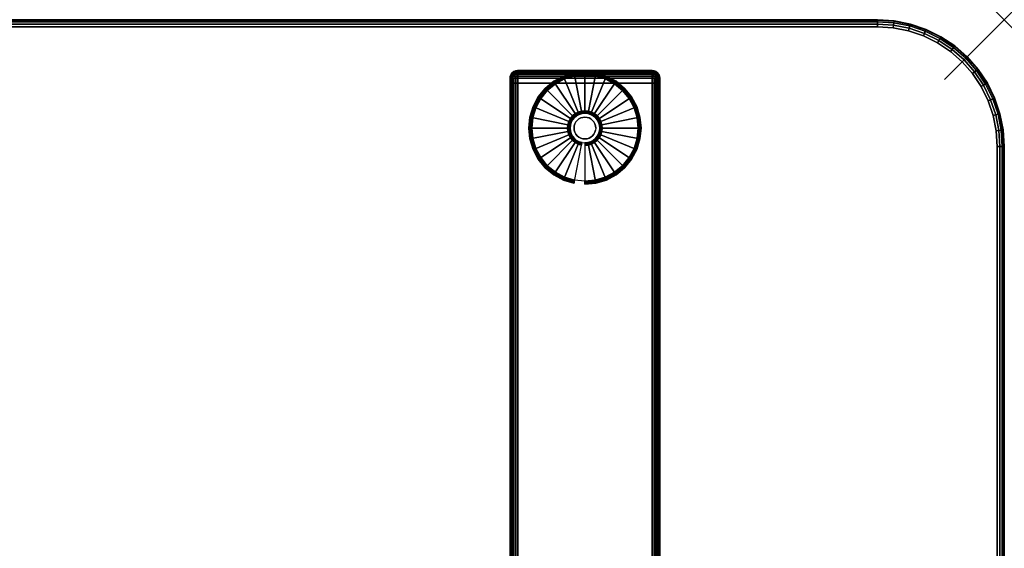
# Model space of a CAD drawing. Units: inches. Extents: x -0.2 to 60, y -24 to 0.
# Drawn here: x 43.6 to 60, y -8.8 to 0 of the extents above; entities that cross this region are included whole.
import ezdxf

# ---------------------------------------------------------------- set-up
doc = ezdxf.new("R2010")
doc.units = ezdxf.units.IN
doc.header["$MEASUREMENT"] = 0
doc.header["$PDMODE"] = 3
doc.header["$PDSIZE"] = 1
for name, color, linetype in [('A-FURN-3-NODE', 7, 'Continuous'), ('A-FURN-3-TABLE-LEG-FOOT', 253, 'Continuous'), ('A-FURN-3-TABLE-LEG-FOOT-TRIM', 251, 'Continuous'), ('A-FURN-3-TABLE-LEG-GLIDE', 253, 'Continuous'), ('A-FURN-3-TABLE-SURFACE-BOTTOM', 255, 'Continuous'), ('A-FURN-3-TABLE-SURFACE-EDGE', 255, 'Continuous'), ('A-FURN-3-TABLE-SURFACE-TOP-HPL-TFL', 255, 'Continuous')]:
    doc.layers.add(name, color=color, linetype=linetype)

msp = doc.modelspace()

# ---------------------------------------------------------------- linework, layer by layer
at = {"layer": 'A-FURN-3-NODE'}
msp.add_point((60, 0), dxfattribs=at)
at = {"layer": 'A-FURN-3-TABLE-LEG-FOOT-TRIM'}
for points, invisible_edges in [([(54.125, -0.848, 0.905), (54.125, -0.848, 0.904), (51.875, -0.848, 0.904), (51.875, -0.848, 0.905)], 10), ([(54.125, -0.848, 0.904), (54.124, -0.848, 0.903), (51.876, -0.848, 0.903), (51.875, -0.848, 0.904)], 10), ([(54.125, -0.848, 0.905), (51.875, -0.848, 0.905), (51.875, -0.848, 1.645), (54.125, -0.848, 1.645)], 5), ([(54.124, -0.848, 1.648), (54.125, -0.848, 1.646), (51.875, -0.848, 1.646), (51.876, -0.848, 1.648)], 10), ([(54.125, -0.848, 1.646), (54.125, -0.848, 1.645), (51.875, -0.848, 1.645), (51.875, -0.848, 1.646)], 10), ([(54.124, -0.848, 0.903), (54.124, -0.848, 0.901), (51.876, -0.848, 0.901), (51.876, -0.848, 0.903)], 10), ([(54.124, -0.848, 0.901), (54.123, -0.848, 0.901), (51.878, -0.848, 0.901), (51.876, -0.848, 0.901)], 10), ([(54.123, -0.848, 1.649), (54.124, -0.848, 1.649), (51.876, -0.848, 1.649), (51.878, -0.848, 1.649)], 10), ([(54.124, -0.848, 1.649), (54.124, -0.848, 1.648), (51.876, -0.848, 1.648), (51.876, -0.848, 1.649)], 10), ([(54.123, -0.848, 0.901), (54.121, -0.848, 0.9), (51.879, -0.848, 0.9), (51.878, -0.848, 0.901)], 10), ([(54.121, -0.848, 1.65), (54.123, -0.848, 1.649), (51.878, -0.848, 1.649), (51.879, -0.848, 1.65)], 10), ([(54.121, -0.848, 0.9), (54.12, -0.848, 0.9), (51.88, -0.848, 0.9), (51.879, -0.848, 0.9)], 8), ([(54.12, -0.848, 1.65), (54.121, -0.848, 1.65), (51.879, -0.848, 1.65), (51.88, -0.848, 1.65)], 2)]:
    msp.add_3dface(points, dxfattribs=dict(at, invisible_edges=invisible_edges))
at = {"layer": 'A-FURN-3-TABLE-LEG-GLIDE'}
for points, invisible_edges in [([(53.173, -0.937), (53.34, -0.988), (52.66, -0.988), (52.827, -0.937)], 10), ([(53, -0.92), (53.173, -0.937), (52.827, -0.937), (53, -0.92)], 2), ([(53.493, -1.07), (53.628, -1.18), (52.372, -1.18), (52.507, -1.07)], 10), ([(53.34, -0.988), (53.493, -1.07), (52.507, -1.07), (52.66, -0.988)], 10), ([(53.738, -1.315), (53.82, -1.468), (52.18, -1.468), (52.262, -1.315)], 10), ([(53.628, -1.18), (53.738, -1.315), (52.262, -1.315), (52.372, -1.18)], 10), ([(53.82, -1.468), (53.87, -1.634), (52.13, -1.634), (52.18, -1.468)], 10), ([(53.87, -1.634), (53.888, -1.808), (52.113, -1.808), (52.13, -1.634)], 10), ([(52.825, -1.633, 0.396), (52.794, -1.67, 0.396), (52.849, -1.706, 0.396), (52.871, -1.679, 0.396)], 10), ([(52.862, -1.602, 0.396), (52.825, -1.633, 0.396), (52.871, -1.679, 0.396), (52.899, -1.656, 0.396)], 10), ([(52.905, -1.579, 0.396), (52.862, -1.602, 0.396), (52.899, -1.656, 0.396), (52.93, -1.639, 0.396)], 10), ([(52.952, -1.565, 0.396), (52.905, -1.579, 0.396), (52.93, -1.639, 0.396), (52.964, -1.629, 0.396)], 10), ([(53, -1.56, 0.396), (52.952, -1.565, 0.396), (52.964, -1.629, 0.396), (53, -1.626, 0.396)], 10), ([(53.048, -1.565, 0.396), (53, -1.56, 0.396), (53, -1.626, 0.396), (53.036, -1.629, 0.396)], 10), ([(53.095, -1.579, 0.396), (53.048, -1.565, 0.396), (53.036, -1.629, 0.396), (53.07, -1.639, 0.396)], 10), ([(53.138, -1.602, 0.396), (53.095, -1.579, 0.396), (53.07, -1.639, 0.396), (53.101, -1.656, 0.396)], 10), ([(53.175, -1.633, 0.396), (53.138, -1.602, 0.396), (53.101, -1.656, 0.396), (53.129, -1.679, 0.396)], 10), ([(53.206, -1.67, 0.396), (53.175, -1.633, 0.396), (53.129, -1.679, 0.396), (53.151, -1.706, 0.396)], 10), ([(53.888, -1.808), (53.87, -1.981), (52.13, -1.981), (52.113, -1.808)], 10), ([(52.757, -1.759, 0.396), (52.753, -1.808, 0.396), (52.818, -1.808, 0.396), (52.821, -1.772, 0.396)], 10), ([(52.753, -1.808, 0.396), (52.757, -1.856, 0.396), (52.821, -1.843, 0.396), (52.818, -1.808, 0.396)], 10), ([(52.771, -1.713, 0.396), (52.757, -1.759, 0.396), (52.821, -1.772, 0.396), (52.832, -1.738, 0.396)], 10), ([(52.794, -1.67, 0.396), (52.771, -1.713, 0.396), (52.832, -1.738, 0.396), (52.849, -1.706, 0.396)], 10), ([(53.229, -1.713, 0.396), (53.206, -1.67, 0.396), (53.151, -1.706, 0.396), (53.168, -1.738, 0.396)], 10), ([(53.243, -1.759, 0.396), (53.229, -1.713, 0.396), (53.168, -1.738, 0.396), (53.179, -1.772, 0.396)], 10), ([(53.248, -1.808, 0.396), (53.243, -1.759, 0.396), (53.179, -1.772, 0.396), (53.182, -1.808, 0.396)], 10), ([(53.243, -1.856, 0.396), (53.248, -1.808, 0.396), (53.182, -1.808, 0.396), (53.179, -1.843, 0.396)], 10), ([(52.757, -1.856, 0.396), (52.771, -1.902, 0.396), (52.832, -1.877, 0.396), (52.821, -1.843, 0.396)], 10), ([(52.771, -1.902, 0.396), (52.794, -1.945, 0.396), (52.849, -1.909, 0.396), (52.832, -1.877, 0.396)], 10), ([(52.794, -1.945, 0.396), (52.825, -1.983, 0.396), (52.871, -1.936, 0.396), (52.849, -1.909, 0.396)], 10), ([(52.825, -1.983, 0.396), (52.862, -2.013, 0.396), (52.899, -1.959, 0.396), (52.871, -1.936, 0.396)], 10), ([(52.862, -2.013, 0.396), (52.905, -2.036, 0.396), (52.93, -1.976, 0.396), (52.899, -1.959, 0.396)], 10), ([(53.095, -2.036, 0.396), (53.138, -2.013, 0.396), (53.101, -1.959, 0.396), (53.07, -1.976, 0.396)], 10), ([(53.138, -2.013, 0.396), (53.175, -1.983, 0.396), (53.129, -1.936, 0.396), (53.101, -1.959, 0.396)], 10), ([(53.175, -1.983, 0.396), (53.206, -1.945, 0.396), (53.151, -1.909, 0.396), (53.129, -1.936, 0.396)], 10), ([(53.206, -1.945, 0.396), (53.229, -1.902, 0.396), (53.168, -1.877, 0.396), (53.151, -1.909, 0.396)], 10), ([(53.229, -1.902, 0.396), (53.243, -1.856, 0.396), (53.179, -1.843, 0.396), (53.168, -1.877, 0.396)], 10), ([(53.87, -1.981), (53.82, -2.147), (52.18, -2.147), (52.13, -1.981)], 10), ([(52.905, -2.036, 0.396), (52.952, -2.05, 0.396), (52.964, -1.986, 0.396), (52.93, -1.976, 0.396)], 10), ([(52.952, -2.05, 0.396), (53, -2.055, 0.396), (53, -1.99, 0.396), (52.964, -1.986, 0.396)], 10), ([(53, -2.055, 0.396), (53.048, -2.05, 0.396), (53.036, -1.986, 0.396), (53, -1.99, 0.396)], 10), ([(53.048, -2.05, 0.396), (53.095, -2.036, 0.396), (53.07, -1.976, 0.396), (53.036, -1.986, 0.396)], 10), ([(53.82, -2.147), (53.738, -2.301), (52.262, -2.301), (52.18, -2.147)], 10), ([(53.738, -2.301), (53.628, -2.435), (52.372, -2.435), (52.262, -2.301)], 10), ([(53.628, -2.435), (53.493, -2.546), (52.507, -2.546), (52.372, -2.435)], 10), ([(53.493, -2.546), (53.34, -2.628), (52.66, -2.628), (52.507, -2.546)], 10), ([(53.34, -2.628), (53.173, -2.678), (52.827, -2.678), (52.66, -2.628)], 10), ([(53.173, -2.678), (53, -2.695), (53, -2.695), (52.827, -2.678)], 8)]:
    msp.add_3dface(points, dxfattribs=dict(at, invisible_edges=invisible_edges))
at = {"layer": 'A-FURN-3-TABLE-SURFACE-BOTTOM'}
for points, invisible_edges in [([(57.885, -0.118, 28), (30, -22.47, 28), (2.115, -0.118, 28), (57.885, -0.118, 28)], 3), ([(57.885, -0.118, 28), (34.624, -22.509, 28), (30, -22.47, 28), (57.885, -0.118, 28)], 5), ([(39.246, -22.626, 28), (34.624, -22.509, 28), (57.885, -0.118, 28), (39.246, -22.626, 28)], 6), ([(57.885, -0.118, 28), (43.866, -22.821, 28), (39.246, -22.626, 28), (57.885, -0.118, 28)], 5), ([(57.885, -0.118, 28), (48.482, -23.094, 28), (43.866, -22.821, 28), (57.885, -0.118, 28)], 5), ([(57.885, -0.118, 28), (53.092, -23.445, 28), (48.482, -23.094, 28), (57.885, -0.118, 28)], 5), ([(57.885, -0.118, 28), (57.696, -23.874, 28), (53.092, -23.445, 28), (57.885, -0.118, 28)], 5), ([(58.146, -0.135, 28), (57.973, -23.881, 28), (57.696, -23.874, 28), (57.885, -0.118, 28)], 5), ([(58.402, -0.186, 28), (58.248, -23.849, 28), (57.973, -23.881, 28), (58.146, -0.135, 28)], 5), ([(58.649, -0.27, 28), (58.516, -23.78, 28), (58.248, -23.849, 28), (58.402, -0.186, 28)], 5), ([(58.883, -0.386, 28), (58.773, -23.674, 28), (58.516, -23.78, 28), (58.649, -0.27, 28)], 5), ([(59.101, -0.531, 28), (59.012, -23.534, 28), (58.773, -23.674, 28), (58.883, -0.386, 28)], 5), ([(59.297, -0.703, 28), (59.229, -23.362, 28), (59.012, -23.534, 28), (59.101, -0.531, 28)], 5), ([(59.469, -0.899, 28), (59.42, -23.162, 28), (59.229, -23.362, 28), (59.297, -0.703, 28)], 5), ([(59.614, -1.117, 28), (59.582, -22.937, 28), (59.42, -23.162, 28), (59.469, -0.899, 28)], 5), ([(59.73, -1.351, 28), (59.711, -22.692, 28), (59.582, -22.937, 28), (59.614, -1.117, 28)], 5), ([(59.814, -1.598, 28), (59.806, -22.432, 28), (59.711, -22.692, 28), (59.73, -1.351, 28)], 5), ([(59.865, -1.854, 28), (59.863, -22.161, 28), (59.806, -22.432, 28), (59.814, -1.598, 28)], 5), ([(59.882, -2.115, 28), (59.882, -21.884, 28), (59.863, -22.161, 28), (59.865, -1.854, 28)], 4)]:
    msp.add_3dface(points, dxfattribs=dict(at, invisible_edges=invisible_edges))
at = {"layer": 'A-FURN-3-TABLE-SURFACE-TOP-HPL-TFL'}
for points, invisible_edges in [([(2.115, -0.118, 29), (30, -22.47, 29), (57.885, -0.118, 29)], 3), ([(30, -22.47, 29), (34.624, -22.509, 29), (57.885, -0.118, 29)], 10), ([(57.885, -0.118, 29), (34.624, -22.509, 29), (39.246, -22.626, 29)], 9), ([(39.246, -22.626, 29), (43.866, -22.821, 29), (57.885, -0.118, 29)], 10), ([(43.866, -22.821, 29), (48.482, -23.094, 29), (57.885, -0.118, 29)], 10), ([(48.482, -23.094, 29), (53.092, -23.445, 29), (57.885, -0.118, 29)], 10), ([(53.092, -23.445, 29), (57.696, -23.874, 29), (57.885, -0.118, 29)], 10), ([(57.696, -23.874, 29), (57.973, -23.881, 29), (58.146, -0.135, 29), (57.885, -0.118, 29)], 10), ([(57.973, -23.881, 29), (58.248, -23.849, 29), (58.402, -0.186, 29), (58.146, -0.135, 29)], 10), ([(58.248, -23.849, 29), (58.516, -23.78, 29), (58.649, -0.27, 29), (58.402, -0.186, 29)], 10), ([(58.516, -23.78, 29), (58.773, -23.674, 29), (58.883, -0.386, 29), (58.649, -0.27, 29)], 10), ([(58.773, -23.674, 29), (59.012, -23.534, 29), (59.101, -0.531, 29), (58.883, -0.386, 29)], 10), ([(59.012, -23.534, 29), (59.229, -23.362, 29), (59.297, -0.703, 29), (59.101, -0.531, 29)], 10), ([(59.229, -23.362, 29), (59.42, -23.162, 29), (59.469, -0.899, 29), (59.297, -0.703, 29)], 10), ([(59.42, -23.162, 29), (59.582, -22.937, 29), (59.614, -1.117, 29), (59.469, -0.899, 29)], 10), ([(59.582, -22.937, 29), (59.711, -22.692, 29), (59.73, -1.351, 29), (59.614, -1.117, 29)], 10), ([(59.711, -22.692, 29), (59.806, -22.432, 29), (59.814, -1.598, 29), (59.73, -1.351, 29)], 10), ([(59.806, -22.432, 29), (59.863, -22.161, 29), (59.865, -1.854, 29), (59.814, -1.598, 29)], 10), ([(59.863, -22.161, 29), (59.882, -21.884, 29), (59.882, -2.115, 29), (59.865, -1.854, 29)], 8)]:
    msp.add_3dface(points, dxfattribs=dict(at, invisible_edges=invisible_edges))

# ---------------------------------------------------------------- meshes
at = {"layer": 'A-FURN-3-TABLE-LEG-FOOT'}
mesh = msp.add_polymesh((2, 29), dxfattribs=at)
for k, corner in enumerate([(54.12, -23.058, 1.775), (54.154, -23.058, 1.771), (54.185, -23.058, 1.758), (54.212, -23.058, 1.737), (54.233, -23.058, 1.71), (54.246, -23.058, 1.679), (54.25, -23.058, 1.645), (54.25, -23.058, 0.905), (54.246, -23.058, 0.871), (54.233, -23.058, 0.84), (54.212, -23.058, 0.813), (54.185, -23.058, 0.792), (54.154, -23.058, 0.779), (54.12, -23.058, 0.775), (51.88, -23.058, 0.775), (51.846, -23.058, 0.779), (51.815, -23.058, 0.792), (51.788, -23.058, 0.813), (51.767, -23.058, 0.84), (51.754, -23.058, 0.871), (51.75, -23.058, 0.905), (51.75, -23.058, 1.645), (51.754, -23.058, 1.679), (51.767, -23.058, 1.71), (51.788, -23.058, 1.737), (51.815, -23.058, 1.758), (51.846, -23.058, 1.771), (51.88, -23.058, 1.775), (54.12, -23.058, 1.775), (54.12, -1.058, 1.775), (54.154, -1.058, 1.771), (54.185, -1.058, 1.758), (54.212, -1.058, 1.737), (54.233, -1.058, 1.71), (54.246, -1.058, 1.679), (54.25, -1.058, 1.645), (54.25, -1.058, 0.905), (54.246, -1.058, 0.871), (54.233, -1.058, 0.84), (54.212, -1.058, 0.813), (54.185, -1.058, 0.792), (54.154, -1.058, 0.779), (54.12, -1.058, 0.775), (51.88, -1.058, 0.775), (51.846, -1.058, 0.779), (51.815, -1.058, 0.792), (51.788, -1.058, 0.813), (51.767, -1.058, 0.84), (51.754, -1.058, 0.871), (51.75, -1.058, 0.905), (51.75, -1.058, 1.645), (51.754, -1.058, 1.679), (51.767, -1.058, 1.71), (51.788, -1.058, 1.737), (51.815, -1.058, 1.758), (51.846, -1.058, 1.771), (51.88, -1.058, 1.775), (54.12, -1.058, 1.775)]):
    mesh.set_mesh_vertex(divmod(k, 29), corner)
at = {"layer": 'A-FURN-3-TABLE-LEG-FOOT-TRIM'}
mesh = msp.add_polymesh((29, 8), dxfattribs=at)
for k, corner in enumerate([(51.875, -0.848, 0.905), (51.843, -0.852, 0.905), (51.813, -0.864, 0.905), (51.787, -0.884, 0.905), (51.767, -0.91, 0.905), (51.754, -0.94, 0.905), (51.75, -0.973, 0.905), (51.75, -1.058, 0.905), (51.875, -0.848, 0.904), (51.844, -0.852, 0.895), (51.815, -0.864, 0.888), (51.79, -0.884, 0.881), (51.771, -0.91, 0.876), (51.759, -0.94, 0.872), (51.754, -0.973, 0.871), (51.754, -1.058, 0.871), (51.876, -0.848, 0.903), (51.848, -0.852, 0.886), (51.822, -0.864, 0.871), (51.799, -0.884, 0.858), (51.782, -0.91, 0.848), (51.771, -0.94, 0.842), (51.767, -0.973, 0.84), (51.767, -1.058, 0.84), (51.876, -0.848, 0.901), (51.854, -0.852, 0.879), (51.832, -0.864, 0.857), (51.814, -0.884, 0.839), (51.8, -0.91, 0.825), (51.791, -0.94, 0.816), (51.788, -0.973, 0.813), (51.788, -1.058, 0.813), (51.878, -0.848, 0.901), (51.861, -0.852, 0.873), (51.846, -0.864, 0.847), (51.833, -0.884, 0.824), (51.823, -0.91, 0.807), (51.817, -0.94, 0.796), (51.815, -0.973, 0.792), (51.815, -1.058, 0.792), (51.879, -0.848, 0.9), (51.87, -0.852, 0.869), (51.863, -0.864, 0.84), (51.856, -0.884, 0.815), (51.851, -0.91, 0.796), (51.847, -0.94, 0.784), (51.846, -0.973, 0.779), (51.846, -1.058, 0.779), (51.88, -0.848, 0.9), (51.88, -0.852, 0.868), (51.88, -0.864, 0.838), (51.88, -0.884, 0.812), (51.88, -0.91, 0.792), (51.88, -0.94, 0.779), (51.88, -0.973, 0.775), (51.88, -1.058, 0.775), (54.12, -0.848, 0.9), (54.12, -0.852, 0.868), (54.12, -0.864, 0.838), (54.12, -0.884, 0.812), (54.12, -0.91, 0.792), (54.12, -0.94, 0.779), (54.12, -0.973, 0.775), (54.12, -1.058, 0.775), (54.121, -0.848, 0.9), (54.13, -0.852, 0.869), (54.137, -0.864, 0.84), (54.144, -0.884, 0.815), (54.149, -0.91, 0.796), (54.153, -0.94, 0.784), (54.154, -0.973, 0.779), (54.154, -1.058, 0.779), (54.123, -0.848, 0.901), (54.139, -0.852, 0.873), (54.154, -0.864, 0.847), (54.167, -0.884, 0.824), (54.177, -0.91, 0.807), (54.183, -0.94, 0.796), (54.185, -0.973, 0.792), (54.185, -1.058, 0.792), (54.124, -0.848, 0.901), (54.146, -0.852, 0.879), (54.168, -0.864, 0.857), (54.186, -0.884, 0.839), (54.2, -0.91, 0.825), (54.209, -0.94, 0.816), (54.212, -0.973, 0.813), (54.212, -1.058, 0.813), (54.124, -0.848, 0.903), (54.152, -0.852, 0.886), (54.178, -0.864, 0.871), (54.201, -0.884, 0.858), (54.218, -0.91, 0.848), (54.229, -0.94, 0.842), (54.233, -0.973, 0.84), (54.233, -1.058, 0.84), (54.125, -0.848, 0.904), (54.156, -0.852, 0.895), (54.185, -0.864, 0.888), (54.21, -0.884, 0.881), (54.229, -0.91, 0.876), (54.241, -0.94, 0.872), (54.246, -0.973, 0.871), (54.246, -1.058, 0.871), (54.125, -0.848, 0.905), (54.157, -0.852, 0.905), (54.188, -0.864, 0.905), (54.213, -0.884, 0.905), (54.233, -0.91, 0.905), (54.246, -0.94, 0.905), (54.25, -0.973, 0.905), (54.25, -1.058, 0.905), (54.125, -0.848, 1.645), (54.157, -0.852, 1.645), (54.188, -0.864, 1.645), (54.213, -0.884, 1.645), (54.233, -0.91, 1.645), (54.246, -0.94, 1.645), (54.25, -0.973, 1.645), (54.25, -1.058, 1.645), (54.125, -0.848, 1.646), (54.156, -0.852, 1.655), (54.185, -0.864, 1.662), (54.21, -0.884, 1.669), (54.229, -0.91, 1.674), (54.241, -0.94, 1.678), (54.246, -0.973, 1.679), (54.246, -1.058, 1.679), (54.124, -0.848, 1.648), (54.152, -0.852, 1.664), (54.178, -0.864, 1.679), (54.201, -0.884, 1.692), (54.218, -0.91, 1.702), (54.229, -0.94, 1.708), (54.233, -0.973, 1.71), (54.233, -1.058, 1.71), (54.124, -0.848, 1.649), (54.146, -0.852, 1.671), (54.168, -0.864, 1.693), (54.186, -0.884, 1.711), (54.2, -0.91, 1.725), (54.209, -0.94, 1.734), (54.212, -0.973, 1.737), (54.212, -1.058, 1.737), (54.123, -0.848, 1.649), (54.139, -0.852, 1.677), (54.154, -0.864, 1.703), (54.167, -0.884, 1.726), (54.177, -0.91, 1.743), (54.183, -0.94, 1.754), (54.185, -0.973, 1.758), (54.185, -1.058, 1.758), (54.121, -0.848, 1.65), (54.13, -0.852, 1.681), (54.137, -0.864, 1.71), (54.144, -0.884, 1.735), (54.149, -0.91, 1.754), (54.153, -0.94, 1.766), (54.154, -0.973, 1.771), (54.154, -1.058, 1.771), (54.12, -0.848, 1.65), (54.12, -0.852, 1.682), (54.12, -0.864, 1.713), (54.12, -0.884, 1.738), (54.12, -0.91, 1.758), (54.12, -0.94, 1.771), (54.12, -0.973, 1.775), (54.12, -1.058, 1.775), (51.88, -0.848, 1.65), (51.88, -0.852, 1.682), (51.88, -0.864, 1.713), (51.88, -0.884, 1.738), (51.88, -0.91, 1.758), (51.88, -0.94, 1.771), (51.88, -0.973, 1.775), (51.88, -1.058, 1.775), (51.879, -0.848, 1.65), (51.87, -0.852, 1.681), (51.863, -0.864, 1.71), (51.856, -0.884, 1.735), (51.851, -0.91, 1.754), (51.847, -0.94, 1.766), (51.846, -0.973, 1.771), (51.846, -1.058, 1.771), (51.878, -0.848, 1.649), (51.861, -0.852, 1.677), (51.846, -0.864, 1.703), (51.833, -0.884, 1.726), (51.823, -0.91, 1.743), (51.817, -0.94, 1.754), (51.815, -0.973, 1.758), (51.815, -1.058, 1.758), (51.876, -0.848, 1.649), (51.854, -0.852, 1.671), (51.832, -0.864, 1.693), (51.814, -0.884, 1.711), (51.8, -0.91, 1.725), (51.791, -0.94, 1.734), (51.788, -0.973, 1.737), (51.788, -1.058, 1.737), (51.876, -0.848, 1.648), (51.848, -0.852, 1.664), (51.822, -0.864, 1.679), (51.799, -0.884, 1.692), (51.782, -0.91, 1.702), (51.771, -0.94, 1.708), (51.767, -0.973, 1.71), (51.767, -1.058, 1.71), (51.875, -0.848, 1.646), (51.844, -0.852, 1.655), (51.815, -0.864, 1.662), (51.79, -0.884, 1.669), (51.771, -0.91, 1.674), (51.759, -0.94, 1.678), (51.754, -0.973, 1.679), (51.754, -1.058, 1.679), (51.875, -0.848, 1.645), (51.843, -0.852, 1.645), (51.813, -0.864, 1.645), (51.787, -0.884, 1.645), (51.767, -0.91, 1.645), (51.754, -0.94, 1.645), (51.75, -0.973, 1.645), (51.75, -1.058, 1.645), (51.875, -0.848, 0.905), (51.843, -0.852, 0.905), (51.813, -0.864, 0.905), (51.787, -0.884, 0.905), (51.767, -0.91, 0.905), (51.754, -0.94, 0.905), (51.75, -0.973, 0.905), (51.75, -1.058, 0.905)]):
    mesh.set_mesh_vertex(divmod(k, 8), corner)
at = {"layer": 'A-FURN-3-TABLE-LEG-GLIDE'}
mesh = msp.add_polymesh((9, 7), dxfattribs=at)
for k, corner in enumerate([(53, -0.873, 0.178), (53, -0.87, 0.163), (53, -0.87, 0.05), (53, -0.874, 0.031), (53, -0.885, 0.015), (53, -0.901, 0.004), (53, -0.92), (52.818, -0.891, 0.178), (52.817, -0.888, 0.163), (52.817, -0.888, 0.05), (52.818, -0.892, 0.031), (52.82, -0.902, 0.015), (52.823, -0.918, 0.004), (52.827, -0.937), (52.642, -0.944, 0.178), (52.641, -0.941, 0.163), (52.641, -0.941, 0.05), (52.643, -0.945, 0.031), (52.647, -0.955, 0.015), (52.653, -0.97, 0.004), (52.66, -0.988), (52.481, -1.03, 0.178), (52.479, -1.028, 0.163), (52.479, -1.028, 0.05), (52.481, -1.031, 0.031), (52.487, -1.04, 0.015), (52.496, -1.054, 0.004), (52.507, -1.07), (52.339, -1.146, 0.178), (52.337, -1.145, 0.163), (52.337, -1.145, 0.05), (52.34, -1.147, 0.031), (52.347, -1.155, 0.015), (52.359, -1.166, 0.004), (52.372, -1.18), (52.223, -1.288, 0.178), (52.22, -1.287, 0.163), (52.22, -1.287, 0.05), (52.224, -1.289, 0.031), (52.233, -1.295, 0.015), (52.246, -1.304, 0.004), (52.262, -1.315), (52.136, -1.45, 0.178), (52.134, -1.449, 0.163), (52.134, -1.449, 0.05), (52.137, -1.45, 0.031), (52.147, -1.454, 0.015), (52.162, -1.461, 0.004), (52.18, -1.468), (52.083, -1.625, 0.178), (52.081, -1.625, 0.163), (52.081, -1.625, 0.05), (52.084, -1.625, 0.031), (52.095, -1.628, 0.015), (52.111, -1.631, 0.004), (52.13, -1.634), (52.065, -1.808, 0.178), (52.063, -1.808, 0.163), (52.063, -1.808, 0.05), (52.066, -1.808, 0.031), (52.077, -1.808, 0.015), (52.093, -1.808, 0.004), (52.113, -1.808)]):
    mesh.set_mesh_vertex(divmod(k, 7), corner)
mesh = msp.add_polymesh((9, 9), dxfattribs=at)
for k, corner in enumerate([(53, -1.56, 0.396), (53, -1.549, 0.396), (53, -1.539, 0.394), (53, -1.528, 0.393), (53, -1.518, 0.39), (53, -0.906, 0.211), (53, -0.892, 0.204), (53, -0.88, 0.193), (53, -0.873, 0.178), (52.952, -1.565, 0.396), (52.95, -1.554, 0.396), (52.948, -1.544, 0.394), (52.946, -1.534, 0.393), (52.943, -1.523, 0.39), (52.824, -0.923, 0.211), (52.821, -0.909, 0.204), (52.819, -0.898, 0.193), (52.818, -0.891, 0.178), (52.905, -1.579, 0.396), (52.901, -1.569, 0.396), (52.897, -1.559, 0.394), (52.893, -1.55, 0.393), (52.889, -1.54, 0.39), (52.655, -0.975, 0.211), (52.649, -0.961, 0.204), (52.645, -0.951, 0.193), (52.642, -0.944, 0.178), (52.862, -1.602, 0.396), (52.857, -1.593, 0.396), (52.851, -1.584, 0.394), (52.845, -1.575, 0.393), (52.839, -1.567, 0.39), (52.499, -1.058, 0.211), (52.491, -1.046, 0.204), (52.485, -1.036, 0.193), (52.481, -1.03, 0.178), (52.825, -1.633, 0.396), (52.817, -1.625, 0.396), (52.81, -1.617, 0.394), (52.802, -1.61, 0.393), (52.795, -1.603, 0.39), (52.362, -1.17, 0.211), (52.352, -1.16, 0.204), (52.344, -1.152, 0.193), (52.339, -1.146, 0.178), (52.794, -1.67, 0.396), (52.785, -1.664, 0.396), (52.776, -1.658, 0.394), (52.768, -1.652, 0.393), (52.759, -1.647, 0.39), (52.25, -1.307, 0.211), (52.238, -1.299, 0.204), (52.229, -1.292, 0.193), (52.223, -1.288, 0.178), (52.771, -1.713, 0.396), (52.761, -1.709, 0.396), (52.752, -1.705, 0.394), (52.742, -1.701, 0.393), (52.732, -1.697, 0.39), (52.167, -1.463, 0.211), (52.154, -1.457, 0.204), (52.143, -1.453, 0.193), (52.136, -1.45, 0.178), (52.757, -1.759, 0.396), (52.747, -1.757, 0.396), (52.736, -1.755, 0.394), (52.726, -1.753, 0.393), (52.716, -1.751, 0.39), (52.116, -1.632, 0.211), (52.102, -1.629, 0.204), (52.09, -1.627, 0.193), (52.083, -1.625, 0.178), (52.753, -1.808, 0.396), (52.742, -1.808, 0.396), (52.731, -1.808, 0.394), (52.721, -1.808, 0.393), (52.71, -1.808, 0.39), (52.098, -1.808, 0.211), (52.084, -1.808, 0.204), (52.072, -1.808, 0.193), (52.065, -1.808, 0.178)]):
    mesh.set_mesh_vertex(divmod(k, 9), corner)
mesh = msp.add_polymesh((9, 7), dxfattribs=at)
for k, corner in enumerate([(53.935, -1.808, 0.178), (53.938, -1.808, 0.163), (53.938, -1.808, 0.05), (53.934, -1.808, 0.031), (53.923, -1.808, 0.015), (53.907, -1.808, 0.004), (53.888, -1.808), (53.917, -1.625, 0.178), (53.919, -1.625, 0.163), (53.919, -1.625, 0.05), (53.916, -1.625, 0.031), (53.905, -1.628, 0.015), (53.889, -1.631, 0.004), (53.87, -1.634), (53.864, -1.45, 0.178), (53.866, -1.449, 0.163), (53.866, -1.449, 0.05), (53.863, -1.45, 0.031), (53.853, -1.454, 0.015), (53.838, -1.461, 0.004), (53.82, -1.468), (53.777, -1.288, 0.178), (53.78, -1.287, 0.163), (53.78, -1.287, 0.05), (53.776, -1.289, 0.031), (53.767, -1.295, 0.015), (53.754, -1.304, 0.004), (53.738, -1.315), (53.661, -1.146, 0.178), (53.663, -1.145, 0.163), (53.663, -1.145, 0.05), (53.66, -1.147, 0.031), (53.653, -1.155, 0.015), (53.641, -1.166, 0.004), (53.628, -1.18), (53.519, -1.03, 0.178), (53.521, -1.028, 0.163), (53.521, -1.028, 0.05), (53.519, -1.031, 0.031), (53.513, -1.04, 0.015), (53.504, -1.054, 0.004), (53.493, -1.07), (53.358, -0.944, 0.178), (53.359, -0.941, 0.163), (53.359, -0.941, 0.05), (53.357, -0.945, 0.031), (53.353, -0.955, 0.015), (53.347, -0.97, 0.004), (53.34, -0.988), (53.182, -0.891, 0.178), (53.183, -0.888, 0.163), (53.183, -0.888, 0.05), (53.182, -0.892, 0.031), (53.18, -0.902, 0.015), (53.177, -0.918, 0.004), (53.173, -0.937), (53, -0.873, 0.178), (53, -0.87, 0.163), (53, -0.87, 0.05), (53, -0.874, 0.031), (53, -0.885, 0.015), (53, -0.901, 0.004), (53, -0.92)]):
    mesh.set_mesh_vertex(divmod(k, 7), corner)
mesh = msp.add_polymesh((9, 9), dxfattribs=at)
for k, corner in enumerate([(53.248, -1.808, 0.396), (53.258, -1.808, 0.396), (53.269, -1.808, 0.394), (53.279, -1.808, 0.393), (53.29, -1.808, 0.39), (53.902, -1.808, 0.211), (53.916, -1.808, 0.204), (53.928, -1.808, 0.193), (53.935, -1.808, 0.178), (53.243, -1.759, 0.396), (53.253, -1.757, 0.396), (53.264, -1.755, 0.394), (53.274, -1.753, 0.393), (53.284, -1.751, 0.39), (53.884, -1.632, 0.211), (53.898, -1.629, 0.204), (53.91, -1.627, 0.193), (53.917, -1.625, 0.178), (53.229, -1.713, 0.396), (53.239, -1.709, 0.396), (53.248, -1.705, 0.394), (53.258, -1.701, 0.393), (53.268, -1.697, 0.39), (53.833, -1.463, 0.211), (53.846, -1.457, 0.204), (53.857, -1.453, 0.193), (53.864, -1.45, 0.178), (53.206, -1.67, 0.396), (53.215, -1.664, 0.396), (53.224, -1.658, 0.394), (53.232, -1.652, 0.393), (53.241, -1.647, 0.39), (53.75, -1.307, 0.211), (53.762, -1.299, 0.204), (53.771, -1.292, 0.193), (53.777, -1.288, 0.178), (53.175, -1.633, 0.396), (53.183, -1.625, 0.396), (53.19, -1.617, 0.394), (53.198, -1.61, 0.393), (53.205, -1.603, 0.39), (53.638, -1.17, 0.211), (53.648, -1.16, 0.204), (53.656, -1.152, 0.193), (53.661, -1.146, 0.178), (53.138, -1.602, 0.396), (53.143, -1.593, 0.396), (53.149, -1.584, 0.394), (53.155, -1.575, 0.393), (53.161, -1.567, 0.39), (53.501, -1.058, 0.211), (53.509, -1.046, 0.204), (53.515, -1.036, 0.193), (53.519, -1.03, 0.178), (53.095, -1.579, 0.396), (53.099, -1.569, 0.396), (53.103, -1.559, 0.394), (53.107, -1.55, 0.393), (53.111, -1.54, 0.39), (53.345, -0.975, 0.211), (53.351, -0.961, 0.204), (53.355, -0.951, 0.193), (53.358, -0.944, 0.178), (53.048, -1.565, 0.396), (53.05, -1.554, 0.396), (53.052, -1.544, 0.394), (53.054, -1.534, 0.393), (53.057, -1.523, 0.39), (53.176, -0.923, 0.211), (53.179, -0.909, 0.204), (53.181, -0.898, 0.193), (53.182, -0.891, 0.178), (53, -1.56, 0.396), (53, -1.549, 0.396), (53, -1.539, 0.394), (53, -1.528, 0.393), (53, -1.518, 0.39), (53, -0.906, 0.211), (53, -0.892, 0.204), (53, -0.88, 0.193), (53, -0.873, 0.178)]):
    mesh.set_mesh_vertex(divmod(k, 9), corner)
mesh = msp.add_polymesh((2, 32), dxfattribs=dict(at, n_close=True))
for k, corner in enumerate([(53.182, -1.808, 0.396), (53.179, -1.772, 0.396), (53.168, -1.738, 0.396), (53.151, -1.706, 0.396), (53.129, -1.679, 0.396), (53.101, -1.656, 0.396), (53.07, -1.639, 0.396), (53.036, -1.629, 0.396), (53, -1.626, 0.396), (52.964, -1.629, 0.396), (52.93, -1.639, 0.396), (52.899, -1.656, 0.396), (52.871, -1.679, 0.396), (52.849, -1.706, 0.396), (52.832, -1.738, 0.396), (52.821, -1.772, 0.396), (52.818, -1.808, 0.396), (52.821, -1.843, 0.396), (52.832, -1.877, 0.396), (52.849, -1.909, 0.396), (52.871, -1.936, 0.396), (52.899, -1.959, 0.396), (52.93, -1.976, 0.396), (52.964, -1.986, 0.396), (53, -1.99, 0.396), (53.036, -1.986, 0.396), (53.07, -1.976, 0.396), (53.101, -1.959, 0.396), (53.129, -1.936, 0.396), (53.151, -1.909, 0.396), (53.168, -1.877, 0.396), (53.179, -1.843, 0.396), (53.182, -1.808, 1.378), (53.179, -1.772, 1.378), (53.168, -1.738, 1.378), (53.151, -1.706, 1.378), (53.129, -1.679, 1.378), (53.101, -1.656, 1.378), (53.07, -1.639, 1.378), (53.036, -1.629, 1.378), (53, -1.626, 1.378), (52.964, -1.629, 1.378), (52.93, -1.639, 1.378), (52.899, -1.656, 1.378), (52.871, -1.679, 1.378), (52.849, -1.706, 1.378), (52.832, -1.738, 1.378), (52.821, -1.772, 1.378), (52.818, -1.808, 1.378), (52.821, -1.843, 1.378), (52.832, -1.877, 1.378), (52.849, -1.909, 1.378), (52.871, -1.936, 1.378), (52.899, -1.959, 1.378), (52.93, -1.976, 1.378), (52.964, -1.986, 1.378), (53, -1.99, 1.378), (53.036, -1.986, 1.378), (53.07, -1.976, 1.378), (53.101, -1.959, 1.378), (53.129, -1.936, 1.378), (53.151, -1.909, 1.378), (53.168, -1.877, 1.378), (53.179, -1.843, 1.378)]):
    mesh.set_mesh_vertex(divmod(k, 32), corner)
mesh = msp.add_polymesh((8, 7), dxfattribs=at)
for k, corner in enumerate([(52.065, -1.808, 0.178), (52.063, -1.808, 0.163), (52.063, -1.808, 0.05), (52.066, -1.808, 0.031), (52.077, -1.808, 0.015), (52.093, -1.808, 0.004), (52.113, -1.808), (52.083, -1.99, 0.178), (52.081, -1.99, 0.163), (52.081, -1.99, 0.05), (52.084, -1.99, 0.031), (52.095, -1.988, 0.015), (52.111, -1.984, 0.004), (52.13, -1.981), (52.136, -2.165, 0.178), (52.134, -2.166, 0.163), (52.134, -2.166, 0.05), (52.137, -2.165, 0.031), (52.147, -2.161, 0.015), (52.162, -2.155, 0.004), (52.18, -2.147), (52.223, -2.327, 0.178), (52.22, -2.328, 0.163), (52.22, -2.328, 0.05), (52.224, -2.326, 0.031), (52.233, -2.32, 0.015), (52.246, -2.311, 0.004), (52.262, -2.301), (52.339, -2.469, 0.178), (52.337, -2.47, 0.163), (52.337, -2.47, 0.05), (52.34, -2.468, 0.031), (52.347, -2.46, 0.015), (52.359, -2.449, 0.004), (52.372, -2.435), (52.481, -2.585, 0.178), (52.479, -2.587, 0.163), (52.479, -2.587, 0.05), (52.481, -2.584, 0.031), (52.487, -2.575, 0.015), (52.496, -2.561, 0.004), (52.507, -2.546), (52.642, -2.671, 0.178), (52.641, -2.674, 0.163), (52.641, -2.674, 0.05), (52.643, -2.67, 0.031), (52.647, -2.66, 0.015), (52.653, -2.645, 0.004), (52.66, -2.628), (52.818, -2.725, 0.178), (52.817, -2.727, 0.163), (52.817, -2.727, 0.05), (52.818, -2.723, 0.031), (52.82, -2.713, 0.015), (52.823, -2.697, 0.004), (52.827, -2.678)]):
    mesh.set_mesh_vertex(divmod(k, 7), corner)
mesh = msp.add_polymesh((8, 9), dxfattribs=at)
for k, corner in enumerate([(52.753, -1.808, 0.396), (52.742, -1.808, 0.396), (52.731, -1.808, 0.394), (52.721, -1.808, 0.393), (52.71, -1.808, 0.39), (52.098, -1.808, 0.211), (52.084, -1.808, 0.204), (52.072, -1.808, 0.193), (52.065, -1.808, 0.178), (52.757, -1.856, 0.396), (52.747, -1.858, 0.396), (52.736, -1.86, 0.394), (52.726, -1.862, 0.393), (52.716, -1.864, 0.39), (52.116, -1.983, 0.211), (52.102, -1.986, 0.204), (52.09, -1.989, 0.193), (52.083, -1.99, 0.178), (52.771, -1.902, 0.396), (52.761, -1.906, 0.396), (52.752, -1.91, 0.394), (52.742, -1.914, 0.393), (52.732, -1.918, 0.39), (52.167, -2.153, 0.211), (52.154, -2.158, 0.204), (52.143, -2.163, 0.193), (52.136, -2.165, 0.178), (52.794, -1.945, 0.396), (52.785, -1.951, 0.396), (52.776, -1.957, 0.394), (52.768, -1.963, 0.393), (52.759, -1.969, 0.39), (52.25, -2.308, 0.211), (52.238, -2.316, 0.204), (52.229, -2.323, 0.193), (52.223, -2.327, 0.178), (52.825, -1.983, 0.396), (52.817, -1.99, 0.396), (52.81, -1.998, 0.394), (52.802, -2.005, 0.393), (52.795, -2.012, 0.39), (52.362, -2.445, 0.211), (52.352, -2.455, 0.204), (52.344, -2.463, 0.193), (52.339, -2.469, 0.178), (52.862, -2.013, 0.396), (52.857, -2.022, 0.396), (52.851, -2.031, 0.394), (52.845, -2.04, 0.393), (52.839, -2.048, 0.39), (52.499, -2.557, 0.211), (52.491, -2.569, 0.204), (52.485, -2.579, 0.193), (52.481, -2.585, 0.178), (52.905, -2.036, 0.396), (52.901, -2.046, 0.396), (52.897, -2.056, 0.394), (52.893, -2.066, 0.393), (52.889, -2.075, 0.39), (52.655, -2.641, 0.211), (52.649, -2.654, 0.204), (52.645, -2.664, 0.193), (52.642, -2.671, 0.178), (52.952, -2.05, 0.396), (52.95, -2.061, 0.396), (52.948, -2.071, 0.394), (52.946, -2.082, 0.393), (52.943, -2.092, 0.39), (52.824, -2.692, 0.211), (52.821, -2.706, 0.204), (52.819, -2.717, 0.193), (52.818, -2.725, 0.178)]):
    mesh.set_mesh_vertex(divmod(k, 9), corner)
mesh = msp.add_polymesh((9, 9), dxfattribs=at)
for k, corner in enumerate([(53, -2.055, 0.396), (53, -2.066, 0.396), (53, -2.076, 0.394), (53, -2.087, 0.393), (53, -2.097, 0.39), (53, -2.709, 0.211), (53, -2.724, 0.204), (53, -2.735, 0.193), (53, -2.743, 0.178), (53.048, -2.05, 0.396), (53.05, -2.061, 0.396), (53.052, -2.071, 0.394), (53.054, -2.082, 0.393), (53.057, -2.092, 0.39), (53.176, -2.692, 0.211), (53.179, -2.706, 0.204), (53.181, -2.717, 0.193), (53.182, -2.725, 0.178), (53.095, -2.036, 0.396), (53.099, -2.046, 0.396), (53.103, -2.056, 0.394), (53.107, -2.066, 0.393), (53.111, -2.075, 0.39), (53.345, -2.641, 0.211), (53.351, -2.654, 0.204), (53.355, -2.664, 0.193), (53.358, -2.671, 0.178), (53.138, -2.013, 0.396), (53.143, -2.022, 0.396), (53.149, -2.031, 0.394), (53.155, -2.04, 0.393), (53.161, -2.048, 0.39), (53.501, -2.557, 0.211), (53.509, -2.569, 0.204), (53.515, -2.579, 0.193), (53.519, -2.585, 0.178), (53.175, -1.983, 0.396), (53.183, -1.99, 0.396), (53.19, -1.998, 0.394), (53.198, -2.005, 0.393), (53.205, -2.012, 0.39), (53.638, -2.445, 0.211), (53.648, -2.455, 0.204), (53.656, -2.463, 0.193), (53.661, -2.469, 0.178), (53.206, -1.945, 0.396), (53.215, -1.951, 0.396), (53.224, -1.957, 0.394), (53.232, -1.963, 0.393), (53.241, -1.969, 0.39), (53.75, -2.308, 0.211), (53.762, -2.316, 0.204), (53.771, -2.323, 0.193), (53.777, -2.327, 0.178), (53.229, -1.902, 0.396), (53.239, -1.906, 0.396), (53.248, -1.91, 0.394), (53.258, -1.914, 0.393), (53.268, -1.918, 0.39), (53.833, -2.153, 0.211), (53.846, -2.158, 0.204), (53.857, -2.163, 0.193), (53.864, -2.165, 0.178), (53.243, -1.856, 0.396), (53.253, -1.858, 0.396), (53.264, -1.86, 0.394), (53.274, -1.862, 0.393), (53.284, -1.864, 0.39), (53.884, -1.983, 0.211), (53.898, -1.986, 0.204), (53.91, -1.989, 0.193), (53.917, -1.99, 0.178), (53.248, -1.808, 0.396), (53.258, -1.808, 0.396), (53.269, -1.808, 0.394), (53.279, -1.808, 0.393), (53.29, -1.808, 0.39), (53.902, -1.808, 0.211), (53.916, -1.808, 0.204), (53.928, -1.808, 0.193), (53.935, -1.808, 0.178)]):
    mesh.set_mesh_vertex(divmod(k, 9), corner)
mesh = msp.add_polymesh((9, 7), dxfattribs=at)
for k, corner in enumerate([(53, -2.743, 0.178), (53, -2.745, 0.163), (53, -2.745, 0.05), (53, -2.741, 0.031), (53, -2.73, 0.015), (53, -2.714, 0.004), (53, -2.695), (53.182, -2.725, 0.178), (53.183, -2.727, 0.163), (53.183, -2.727, 0.05), (53.182, -2.723, 0.031), (53.18, -2.713, 0.015), (53.177, -2.697, 0.004), (53.173, -2.678), (53.358, -2.671, 0.178), (53.359, -2.674, 0.163), (53.359, -2.674, 0.05), (53.357, -2.67, 0.031), (53.353, -2.66, 0.015), (53.347, -2.645, 0.004), (53.34, -2.628), (53.519, -2.585, 0.178), (53.521, -2.587, 0.163), (53.521, -2.587, 0.05), (53.519, -2.584, 0.031), (53.513, -2.575, 0.015), (53.504, -2.561, 0.004), (53.493, -2.546), (53.661, -2.469, 0.178), (53.663, -2.47, 0.163), (53.663, -2.47, 0.05), (53.66, -2.468, 0.031), (53.653, -2.46, 0.015), (53.641, -2.449, 0.004), (53.628, -2.435), (53.777, -2.327, 0.178), (53.78, -2.328, 0.163), (53.78, -2.328, 0.05), (53.776, -2.326, 0.031), (53.767, -2.32, 0.015), (53.754, -2.311, 0.004), (53.738, -2.301), (53.864, -2.165, 0.178), (53.866, -2.166, 0.163), (53.866, -2.166, 0.05), (53.863, -2.165, 0.031), (53.853, -2.161, 0.015), (53.838, -2.155, 0.004), (53.82, -2.147), (53.917, -1.99, 0.178), (53.919, -1.99, 0.163), (53.919, -1.99, 0.05), (53.916, -1.99, 0.031), (53.905, -1.988, 0.015), (53.889, -1.984, 0.004), (53.87, -1.981), (53.935, -1.808, 0.178), (53.938, -1.808, 0.163), (53.938, -1.808, 0.05), (53.934, -1.808, 0.031), (53.923, -1.808, 0.015), (53.907, -1.808, 0.004), (53.888, -1.808)]):
    mesh.set_mesh_vertex(divmod(k, 7), corner)
at = {"layer": 'A-FURN-3-TABLE-SURFACE-EDGE'}
mesh = msp.add_polymesh((9, 9), dxfattribs=at)
for k, corner in enumerate([(2.115, -0.118, 28), (2.115, -0.073, 28.009), (2.115, -0.035, 28.035), (2.115, -0.009, 28.073), (2.115, 0, 28.118), (2.115, 0, 28.882), (2.115, -0.009, 28.927), (2.115, -0.035, 28.965), (2.115, -0.073, 28.991), (57.885, -0.118, 28), (57.885, -0.073, 28.009), (57.885, -0.035, 28.035), (57.885, -0.009, 28.073), (57.885, 0, 28.118), (57.885, 0, 28.882), (57.885, -0.009, 28.927), (57.885, -0.035, 28.965), (57.885, -0.073, 28.991), (58.146, -0.135, 28), (58.151, -0.09, 28.009), (58.156, -0.052, 28.035), (58.16, -0.027, 28.073), (58.161, -0.018, 28.118), (58.161, -0.018, 28.882), (58.16, -0.027, 28.927), (58.156, -0.052, 28.965), (58.151, -0.09, 28.991), (58.402, -0.186, 28), (58.413, -0.142, 28.009), (58.423, -0.105, 28.035), (58.43, -0.081, 28.073), (58.432, -0.072, 28.118), (58.432, -0.072, 28.882), (58.43, -0.081, 28.927), (58.423, -0.105, 28.965), (58.413, -0.142, 28.991), (58.649, -0.27, 28), (58.666, -0.228, 28.009), (58.681, -0.193, 28.035), (58.691, -0.169, 28.073), (58.694, -0.161, 28.118), (58.694, -0.161, 28.882), (58.691, -0.169, 28.927), (58.681, -0.193, 28.965), (58.666, -0.228, 28.991), (58.883, -0.386, 28), (58.906, -0.347, 28.009), (58.925, -0.313, 28.035), (58.938, -0.291, 28.073), (58.942, -0.283, 28.118), (58.942, -0.283, 28.882), (58.938, -0.291, 28.927), (58.925, -0.313, 28.965), (58.906, -0.347, 28.991), (59.101, -0.531, 28), (59.128, -0.495, 28.009), (59.151, -0.465, 28.035), (59.167, -0.444, 28.073), (59.172, -0.437, 28.118), (59.172, -0.437, 28.882), (59.167, -0.444, 28.927), (59.151, -0.465, 28.965), (59.128, -0.495, 28.991), (59.297, -0.703, 28), (59.329, -0.671, 28.009), (59.356, -0.644, 28.035), (59.374, -0.626, 28.073), (59.38, -0.62, 28.118), (59.38, -0.62, 28.882), (59.374, -0.626, 28.927), (59.356, -0.644, 28.965), (59.329, -0.671, 28.991), (59.469, -0.899, 28), (59.505, -0.872, 28.009), (59.535, -0.849, 28.035), (59.556, -0.833, 28.073), (59.563, -0.828, 28.118), (59.563, -0.828, 28.882), (59.556, -0.833, 28.927), (59.535, -0.849, 28.965), (59.505, -0.872, 28.991)]):
    mesh.set_mesh_vertex(divmod(k, 9), corner)
mesh = msp.add_polymesh((9, 2), dxfattribs=at)
for k, corner in enumerate([(2.115, -0.073, 28.991), (2.115, -0.118, 29), (57.885, -0.073, 28.991), (57.885, -0.118, 29), (58.151, -0.09, 28.991), (58.146, -0.135, 29), (58.413, -0.142, 28.991), (58.402, -0.186, 29), (58.666, -0.228, 28.991), (58.649, -0.27, 29), (58.906, -0.347, 28.991), (58.883, -0.386, 29), (59.128, -0.495, 28.991), (59.101, -0.531, 29), (59.329, -0.671, 28.991), (59.297, -0.703, 29), (59.505, -0.872, 28.991), (59.469, -0.899, 29)]):
    mesh.set_mesh_vertex(divmod(k, 2), corner)
mesh = msp.add_polymesh((9, 9), dxfattribs=at)
for k, corner in enumerate([(59.469, -0.899, 28), (59.505, -0.872, 28.009), (59.535, -0.849, 28.035), (59.556, -0.833, 28.073), (59.563, -0.828, 28.118), (59.563, -0.828, 28.882), (59.556, -0.833, 28.927), (59.535, -0.849, 28.965), (59.505, -0.872, 28.991), (59.614, -1.117, 28), (59.653, -1.094, 28.009), (59.687, -1.075, 28.035), (59.709, -1.062, 28.073), (59.717, -1.058, 28.118), (59.717, -1.058, 28.882), (59.709, -1.062, 28.927), (59.687, -1.075, 28.965), (59.653, -1.094, 28.991), (59.73, -1.351, 28), (59.772, -1.334, 28.009), (59.807, -1.319, 28.035), (59.831, -1.309, 28.073), (59.839, -1.306, 28.118), (59.839, -1.306, 28.882), (59.831, -1.309, 28.927), (59.807, -1.319, 28.965), (59.772, -1.334, 28.991), (59.814, -1.598, 28), (59.858, -1.587, 28.009), (59.895, -1.577, 28.035), (59.919, -1.57, 28.073), (59.928, -1.568, 28.118), (59.928, -1.568, 28.882), (59.919, -1.57, 28.927), (59.895, -1.577, 28.965), (59.858, -1.587, 28.991), (59.865, -1.854, 28), (59.91, -1.849, 28.009), (59.948, -1.844, 28.035), (59.973, -1.84, 28.073), (59.982, -1.839, 28.118), (59.982, -1.839, 28.882), (59.973, -1.84, 28.927), (59.948, -1.844, 28.965), (59.91, -1.849, 28.991), (59.882, -2.115, 28), (59.927, -2.115, 28.009), (59.965, -2.115, 28.035), (59.991, -2.115, 28.073), (60, -2.115, 28.118), (60, -2.115, 28.882), (59.991, -2.115, 28.927), (59.965, -2.115, 28.965), (59.927, -2.115, 28.991), (59.882, -21.884, 28), (59.927, -21.884, 28.009), (59.965, -21.884, 28.035), (59.991, -21.884, 28.073), (60, -21.884, 28.118), (60, -21.884, 28.882), (59.991, -21.884, 28.927), (59.965, -21.884, 28.965), (59.927, -21.884, 28.991), (59.863, -22.161, 28), (59.907, -22.167, 28.009), (59.945, -22.173, 28.035), (59.971, -22.177, 28.073), (59.979, -22.178, 28.118), (59.979, -22.178, 28.882), (59.971, -22.177, 28.927), (59.945, -22.173, 28.965), (59.907, -22.167, 28.991), (59.806, -22.432, 28), (59.849, -22.445, 28.009), (59.885, -22.456, 28.035), (59.91, -22.464, 28.073), (59.918, -22.466, 28.118), (59.918, -22.466, 28.882), (59.91, -22.464, 28.927), (59.885, -22.456, 28.965), (59.849, -22.445, 28.991)]):
    mesh.set_mesh_vertex(divmod(k, 9), corner)
mesh = msp.add_polymesh((9, 2), dxfattribs=at)
for k, corner in enumerate([(59.505, -0.872, 28.991), (59.469, -0.899, 29), (59.653, -1.094, 28.991), (59.614, -1.117, 29), (59.772, -1.334, 28.991), (59.73, -1.351, 29), (59.858, -1.587, 28.991), (59.814, -1.598, 29), (59.91, -1.849, 28.991), (59.865, -1.854, 29), (59.927, -2.115, 28.991), (59.882, -2.115, 29), (59.927, -21.884, 28.991), (59.882, -21.884, 29), (59.907, -22.167, 28.991), (59.863, -22.161, 29), (59.849, -22.445, 28.991), (59.806, -22.432, 29)]):
    mesh.set_mesh_vertex(divmod(k, 2), corner)

doc.saveas('drawing.dxf')
